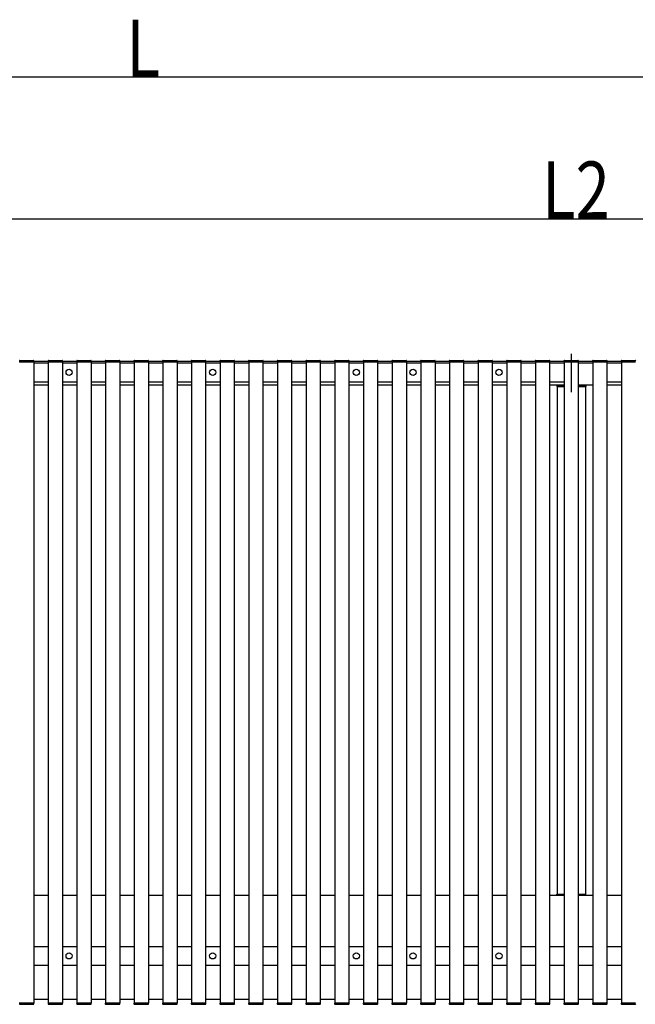
# Model space of a CAD drawing. Extents: x 0 to 55000, y 0 to 40000.
# Drawn here: x 17952 to 19256, y 27565 to 29648 of the extents above; entities that cross this region are included whole.
import ezdxf

# ---------------------------------------------------------------- set-up
doc = ezdxf.new("R2010")
doc.units = 0
doc.layers.add('YKK_A1', color=4, linetype='CONTINUOUS')
doc.layers.add('YKK_D', color=6, linetype='CONTINUOUS')
doc.styles.get("Standard").update_dxf_attribs({"font": 'txt.shx', "bigfont": '@extfont2.shx'})

msp = doc.modelspace()

# ---------------------------------------------------------------- linework, layer by layer
at = {"layer": 'YKK_A1', "ltscale": 5}
msp.add_line((19120, 28941.3), (19120, 28860.1), dxfattribs=at)
at = {"layer": 'YKK_A1'}
for p, q in [((17952.7, 28924.6), (17951.7, 28924.6)), ((17952.2, 28924.6), (17982.2, 28924.6)), ((17981.7, 28924.6), (17952.7, 28924.6)), ((17952.8, 28927.1), (17981.6, 28927.1)), ((17982.7, 28924.6), (17981.7, 28924.6)), ((17982.2, 28924.6), (17982.2, 27567.6)), ((17982.2, 28922.1), (18012.9, 28922.1)), ((17982.6, 28926.1), (17982.7, 28924.6)), ((18012.4, 28925.1), (17982.7, 28925.1)), ((18012.4, 28924.6), (18012.4, 28926.1)), ((18013.3, 28924.6), (18012.4, 28924.6)), ((18012.9, 28924.6), (18012.9, 27567.6)), ((18012.9, 28924.6), (18042.9, 28924.6)), ((18042.4, 28924.6), (18013.3, 28924.6)), ((18013.4, 28927.1), (18042.3, 28927.1)), ((18043.4, 28924.6), (18042.4, 28924.6)), ((18042.9, 28924.6), (18042.9, 27567.6)), ((18042.9, 28922.1), (18073.5, 28922.1)), ((18043.3, 28926.1), (18043.4, 28924.6)), ((18073, 28925.1), (18043.3, 28925.1)), ((18073, 28924.6), (18073.1, 28926.1)), ((18074, 28924.6), (18073, 28924.6)), ((18073.5, 28924.6), (18073.5, 27567.6)), ((18073.5, 28924.6), (18103.5, 28924.6)), ((18103, 28924.6), (18074, 28924.6)), ((18074.1, 28927.1), (18102.9, 28927.1)), ((18104, 28924.6), (18103, 28924.6)), ((18103.5, 28924.6), (18103.5, 27567.6)), ((18103.5, 28922.1), (18134.2, 28922.1)), ((18103.9, 28926.1), (18104, 28924.6)), ((18133.7, 28925.1), (18104, 28925.1)), ((18133.7, 28924.6), (18133.7, 28926.1)), ((18134.6, 28924.6), (18133.7, 28924.6)), ((18134.2, 28924.6), (18134.2, 27567.6)), ((18134.2, 28924.6), (18164.2, 28924.6)), ((18163.7, 28924.6), (18134.6, 28924.6)), ((18134.7, 28927.1), (18163.6, 28927.1)), ((18164.7, 28924.6), (18163.7, 28924.6)), ((18164.2, 28924.6), (18164.2, 27567.6)), ((18164.2, 28922.1), (18194.8, 28922.1)), ((18164.6, 28926.1), (18164.7, 28924.6)), ((18194.3, 28925.1), (18164.6, 28925.1)), ((18194.3, 28924.6), (18194.4, 28926.1)), ((18195.3, 28924.6), (18194.3, 28924.6)), ((18194.8, 28924.6), (18194.8, 27567.6)), ((18194.8, 28924.6), (18224.8, 28924.6)), ((18224.3, 28924.6), (18195.3, 28924.6)), ((18195.4, 28927.1), (18224.2, 28927.1)), ((18225.3, 28924.6), (18224.3, 28924.6)), ((18224.8, 28924.6), (18224.8, 27567.6)), ((18224.8, 28922.1), (18255.5, 28922.1)), ((18225.2, 28926.1), (18225.3, 28924.6)), ((18255, 28925.1), (18225.3, 28925.1)), ((18255, 28924.6), (18255, 28926.1)), ((18255.9, 28924.6), (18255, 28924.6)), ((18255.5, 28924.6), (18255.5, 27567.6)), ((18255.5, 28924.6), (18285.5, 28924.6)), ((18285, 28924.6), (18255.9, 28924.6)), ((18256, 28927.1), (18284.9, 28927.1)), ((18286, 28924.6), (18285, 28924.6)), ((18285.5, 28924.6), (18285.5, 27567.6)), ((18285.5, 28922.1), (18316.1, 28922.1)), ((18285.9, 28926.1), (18286, 28924.6)), ((18315.6, 28925.1), (18285.9, 28925.1)), ((18315.6, 28924.6), (18315.7, 28926.1)), ((18316.6, 28924.6), (18315.6, 28924.6)), ((18316.1, 28924.6), (18316.1, 27567.6)), ((18316.1, 28924.6), (18346.1, 28924.6)), ((18345.6, 28924.6), (18316.6, 28924.6)), ((18316.7, 28927.1), (18345.5, 28927.1)), ((18346.6, 28924.6), (18345.6, 28924.6)), ((18346.1, 28924.6), (18346.1, 27567.6)), ((18346.1, 28922.1), (18376.8, 28922.1)), ((18346.5, 28926.1), (18346.6, 28924.6)), ((18376.3, 28925.1), (18346.6, 28925.1)), ((18376.3, 28924.6), (18376.3, 28926.1)), ((18377.2, 28924.6), (18376.3, 28924.6)), ((18376.8, 28924.6), (18376.8, 27567.6)), ((18376.8, 28924.6), (18406.8, 28924.6)), ((18406.3, 28924.6), (18377.2, 28924.6)), ((18377.3, 28927.1), (18406.2, 28927.1)), ((18407.3, 28924.6), (18406.3, 28924.6)), ((18406.8, 28924.6), (18406.8, 27567.6)), ((18406.8, 28922.1), (18437.4, 28922.1)), ((18407.2, 28926.1), (18407.3, 28924.6)), ((18436.9, 28925.1), (18407.2, 28925.1)), ((18436.9, 28924.6), (18437, 28926.1)), ((18437.9, 28924.6), (18436.9, 28924.6)), ((18437.4, 28924.6), (18437.4, 27567.6)), ((18437.4, 28924.6), (18467.4, 28924.6)), ((18466.9, 28924.6), (18437.9, 28924.6)), ((18438, 28927.1), (18466.8, 28927.1)), ((18467.9, 28924.6), (18466.9, 28924.6)), ((18467.4, 28924.6), (18467.4, 27567.6)), ((18467.4, 28922.1), (18498.1, 28922.1)), ((18467.8, 28926.1), (18467.9, 28924.6)), ((18497.6, 28925.1), (18467.9, 28925.1)), ((18497.6, 28924.6), (18497.6, 28926.1)), ((18498.5, 28924.6), (18497.6, 28924.6)), ((18498.1, 28924.6), (18498.1, 27567.6)), ((18498.1, 28924.6), (18528.1, 28924.6)), ((18527.6, 28924.6), (18498.5, 28924.6)), ((18498.6, 28927.1), (18527.5, 28927.1)), ((18528.6, 28924.6), (18527.6, 28924.6)), ((18528.1, 28924.6), (18528.1, 27567.6)), ((18528.1, 28922.1), (18558.7, 28922.1)), ((18528.5, 28926.1), (18528.6, 28924.6)), ((18558.2, 28925.1), (18528.5, 28925.1)), ((18558.2, 28924.6), (18558.3, 28926.1)), ((18559.2, 28924.6), (18558.2, 28924.6)), ((18558.7, 28924.6), (18558.7, 27567.6)), ((18558.7, 28924.6), (18588.7, 28924.6)), ((18588.2, 28924.6), (18559.2, 28924.6)), ((18559.3, 28927.1), (18588.1, 28927.1)), ((18589.2, 28924.6), (18588.2, 28924.6)), ((18588.7, 28924.6), (18588.7, 27567.6)), ((18588.7, 28922.1), (18619.4, 28922.1)), ((18589.1, 28926.1), (18589.2, 28924.6)), ((18618.9, 28925.1), (18589.2, 28925.1)), ((18618.9, 28924.6), (18618.9, 28926.1)), ((18619.8, 28924.6), (18618.9, 28924.6)), ((18619.4, 28924.6), (18619.4, 27567.6)), ((18619.4, 28924.6), (18649.4, 28924.6)), ((18648.9, 28924.6), (18619.8, 28924.6)), ((18619.9, 28927.1), (18648.8, 28927.1)), ((18649.9, 28924.6), (18648.9, 28924.6)), ((18649.4, 28924.6), (18649.4, 27567.6)), ((18649.4, 28922.1), (18680, 28922.1)), ((18649.8, 28926.1), (18649.9, 28924.6)), ((18679.5, 28925.1), (18649.8, 28925.1)), ((18679.5, 28924.6), (18679.6, 28926.1)), ((18680.5, 28924.6), (18679.5, 28924.6)), ((18680, 28924.6), (18680, 27567.6)), ((18680, 28924.6), (18710, 28924.6)), ((18709.5, 28924.6), (18680.5, 28924.6)), ((18680.6, 28927.1), (18709.4, 28927.1)), ((18710.5, 28924.6), (18709.5, 28924.6)), ((18710, 28924.6), (18710, 27567.6)), ((18710, 28922.1), (18710, 28882.1)), ((18710, 28922.1), (18740.9, 28922.1)), ((18710.4, 28926.1), (18710.5, 28924.6)), ((18740.4, 28925.1), (18710.5, 28925.1)), ((18740.4, 28924.6), (18740.5, 28926.1)), ((18741.4, 28924.6), (18740.4, 28924.6)), ((18740.9, 28924.6), (18740.9, 27567.6)), ((18740.9, 28924.6), (18770.9, 28924.6)), ((18770.4, 28924.6), (18741.4, 28924.6)), ((18741.5, 28927.1), (18770.3, 28927.1)), ((18771.4, 28924.6), (18770.4, 28924.6)), ((18770.9, 28924.6), (18770.9, 27567.6)), ((18770.9, 28922.1), (18801.6, 28922.1)), ((18771.3, 28926.1), (18771.4, 28924.6)), ((18801.1, 28925.1), (18771.4, 28925.1)), ((18801.1, 28924.6), (18801.1, 28926.1)), ((18802, 28924.6), (18801.1, 28924.6)), ((18801.6, 28924.6), (18801.6, 27567.6)), ((18801.6, 28924.6), (18831.6, 28924.6)), ((18831.1, 28924.6), (18802, 28924.6)), ((18802.1, 28927.1), (18831, 28927.1)), ((18832.1, 28924.6), (18831.1, 28924.6)), ((18831.6, 28924.6), (18831.6, 27567.6)), ((18831.6, 28922.1), (18862.2, 28922.1)), ((18832, 28926.1), (18832.1, 28924.6)), ((18861.7, 28925.1), (18832, 28925.1)), ((18861.7, 28924.6), (18861.8, 28926.1)), ((18862.7, 28924.6), (18861.7, 28924.6)), ((18862.2, 28924.6), (18862.2, 27567.6)), ((18862.2, 28924.6), (18892.2, 28924.6)), ((18891.7, 28924.6), (18862.7, 28924.6)), ((18862.8, 28927.1), (18891.6, 28927.1)), ((18892.7, 28924.6), (18891.7, 28924.6)), ((18892.2, 28924.6), (18892.2, 27567.6)), ((18892.2, 28922.1), (18922.9, 28922.1)), ((18892.6, 28926.1), (18892.7, 28924.6)), ((18922.4, 28925.1), (18892.7, 28925.1)), ((18922.4, 28924.6), (18922.4, 28926.1)), ((18923.3, 28924.6), (18922.4, 28924.6)), ((18922.9, 28924.6), (18922.9, 27567.6)), ((18922.9, 28924.6), (18952.9, 28924.6)), ((18952.4, 28924.6), (18923.3, 28924.6)), ((18923.4, 28927.1), (18952.3, 28927.1)), ((18953.4, 28924.6), (18952.4, 28924.6)), ((18952.9, 28924.6), (18952.9, 27567.6)), ((18952.9, 28922.1), (18983.5, 28922.1)), ((18953.3, 28926.1), (18953.4, 28924.6)), ((18983, 28925.1), (18953.3, 28925.1)), ((18983, 28924.6), (18983.1, 28926.1)), ((18984, 28924.6), (18983, 28924.6)), ((18983.5, 28924.6), (19013.5, 28924.6)), ((18983.5, 28924.6), (18983.5, 27567.6)), ((19013, 28924.6), (18984, 28924.6)), ((18984.1, 28927.1), (19012.9, 28927.1)), ((19014, 28924.6), (19013, 28924.6)), ((19013.5, 28924.6), (19013.5, 27567.6)), ((19013.5, 28922.1), (19044.2, 28922.1)), ((19013.9, 28926.1), (19014, 28924.6)), ((19043.7, 28925.1), (19014, 28925.1)), ((19043.7, 28924.6), (19043.7, 28926.1)), ((19044.6, 28924.6), (19043.7, 28924.6)), ((19044.2, 28924.6), (19044.2, 27567.6)), ((19044.2, 28924.6), (19074.2, 28924.6)), ((19073.7, 28924.6), (19044.6, 28924.6)), ((19044.7, 28927.1), (19073.6, 28927.1)), ((19074.7, 28924.6), (19073.7, 28924.6)), ((19074.2, 28924.6), (19074.2, 27567.6)), ((19074.2, 28922.1), (19104.8, 28922.1)), ((19074.6, 28926.1), (19074.7, 28924.6)), ((19104.3, 28925.1), (19074.6, 28925.1)), ((19104.3, 28924.6), (19104.4, 28926.1)), ((19105.3, 28924.6), (19104.3, 28924.6)), ((19104.8, 28924.6), (19104.8, 27567.6)), ((19104.8, 28924.6), (19134.8, 28924.6)), ((19134.3, 28924.6), (19105.3, 28924.6)), ((19105.4, 28927.1), (19134.2, 28927.1)), ((19135.3, 28924.6), (19134.3, 28924.6)), ((19134.8, 28924.6), (19134.8, 27567.6)), ((19134.8, 28922.1), (19165.5, 28922.1)), ((19135.2, 28926.1), (19135.3, 28924.6)), ((19165, 28925.1), (19135.3, 28925.1)), ((19165, 28924.6), (19165, 28926.1)), ((19165.9, 28924.6), (19165, 28924.6)), ((19165.5, 28924.6), (19165.5, 27567.6)), ((19165.5, 28924.6), (19195.5, 28924.6)), ((19195, 28924.6), (19165.9, 28924.6)), ((19166, 28927.1), (19194.9, 28927.1)), ((19196, 28924.6), (19195, 28924.6)), ((19195.5, 28924.6), (19195.5, 27567.6)), ((19195.5, 28922.1), (19226.1, 28922.1)), ((19195.9, 28926.1), (19196, 28924.6)), ((19225.6, 28925.1), (19195.9, 28925.1)), ((19225.6, 28924.6), (19225.7, 28926.1)), ((19226.6, 28924.6), (19225.6, 28924.6)), ((19226.1, 28924.6), (19226.1, 27567.6)), ((19226.1, 28924.6), (19256.1, 28924.6)), ((19255.6, 28924.6), (19226.6, 28924.6)), ((19226.7, 28927.1), (19255.5, 28927.1)), ((17982.2, 28882.1), (18012.9, 28882.1)), ((18012.9, 28875.1), (17982.2, 28875.1)), ((18042.9, 28882.1), (18073.5, 28882.1)), ((18073.5, 28875.1), (18042.9, 28875.1)), ((18103.5, 28882.1), (18134.2, 28882.1)), ((18134.2, 28875.1), (18103.5, 28875.1)), ((18164.2, 28882.1), (18194.8, 28882.1)), ((18194.8, 28875.1), (18164.2, 28875.1)), ((18224.8, 28882.1), (18255.5, 28882.1)), ((18255.5, 28875.1), (18224.8, 28875.1)), ((18285.5, 28882.1), (18316.1, 28882.1)), ((18316.1, 28875.1), (18285.5, 28875.1)), ((18346.1, 28882.1), (18376.8, 28882.1)), ((18376.8, 28875.1), (18346.1, 28875.1)), ((18406.8, 28882.1), (18437.4, 28882.1)), ((18437.4, 28875.1), (18406.8, 28875.1)), ((18467.4, 28882.1), (18498.1, 28882.1)), ((18498.1, 28875.1), (18467.4, 28875.1)), ((18528.1, 28882.1), (18558.7, 28882.1)), ((18558.7, 28875.1), (18528.1, 28875.1)), ((18588.7, 28882.1), (18619.4, 28882.1)), ((18619.4, 28875.1), (18588.7, 28875.1)), ((18649.4, 28882.1), (18680, 28882.1)), ((18680, 28875.1), (18649.4, 28875.1)), ((18710, 28882.1), (18740.9, 28882.1)), ((18740.9, 28875.1), (18710, 28875.1)), ((18770.9, 28882.1), (18801.6, 28882.1)), ((18801.6, 28875.1), (18770.9, 28875.1)), ((18831.6, 28882.1), (18862.2, 28882.1)), ((18862.2, 28875.1), (18831.6, 28875.1)), ((18892.2, 28882.1), (18922.9, 28882.1)), ((18922.9, 28875.1), (18892.2, 28875.1)), ((18952.9, 28882.1), (18983.5, 28882.1)), ((18983.5, 28875.1), (18952.9, 28875.1)), ((19013.5, 28882.1), (19044.2, 28882.1)), ((19044.2, 28875.1), (19013.5, 28875.1)), ((19074.2, 28882.1), (19104.8, 28882.1)), ((19104.8, 28875.1), (19074.2, 28875.1)), ((19089.3, 28873.6), (19089.2, 28872.1)), ((19104.8, 28872.1), (19089.2, 28872.1)), ((19089.4, 28875.1), (19089.3, 28874.1)), ((19089.3, 28874.1), (19089.3, 28873.6)), ((19089.8, 28874.6), (19104.8, 28874.6)), ((19090, 28872.1), (19090, 27798.1)), ((19090, 28872.1), (19104.8, 28872.1)), ((19165.5, 28875.1), (19134.8, 28875.1)), ((19134.8, 28874.6), (19150.2, 28874.6)), ((19150.8, 28872.1), (19134.8, 28872.1)), ((19134.8, 28872.1), (19150, 28872.1)), ((19150, 28872.1), (19150, 27798.1)), ((19150.6, 28875.1), (19150.7, 28874.1)), ((19150.7, 28874.1), (19150.7, 28873.6)), ((19150.7, 28873.6), (19150.8, 28872.1)), ((19195.5, 28882.1), (19226.1, 28882.1)), ((19226.1, 28875.1), (19195.5, 28875.1)), ((18012.9, 27795.1), (17982.2, 27795.1)), ((18073.5, 27795.1), (18042.9, 27795.1)), ((18134.2, 27795.1), (18103.5, 27795.1)), ((18194.8, 27795.1), (18164.2, 27795.1)), ((18255.5, 27795.1), (18224.8, 27795.1)), ((18316.1, 27795.1), (18285.5, 27795.1)), ((18376.8, 27795.1), (18346.1, 27795.1)), ((18437.4, 27795.1), (18406.8, 27795.1)), ((18498.1, 27795.1), (18467.4, 27795.1)), ((18558.7, 27795.1), (18528.1, 27795.1)), ((18619.4, 27795.1), (18588.7, 27795.1)), ((18680, 27795.1), (18649.4, 27795.1)), ((18740.9, 27795.1), (18710, 27795.1)), ((18801.6, 27795.1), (18770.9, 27795.1)), ((18862.2, 27795.1), (18831.6, 27795.1)), ((18922.9, 27795.1), (18892.2, 27795.1)), ((18983.5, 27795.1), (18952.9, 27795.1)), ((19044.2, 27795.1), (19013.5, 27795.1)), ((19104.8, 27795.1), (19074.2, 27795.1)), ((19089.3, 27796.5), (19089.2, 27798.1)), ((19089.2, 27798.1), (19104.8, 27798.1)), ((19089.3, 27796.1), (19089.3, 27796.5)), ((19089.4, 27795.1), (19089.3, 27796.1)), ((19104.8, 27795.6), (19089.8, 27795.6)), ((19090, 27798.1), (19104.8, 27798.1)), ((19134.8, 27798.1), (19150.8, 27798.1)), ((19134.8, 27798.1), (19150, 27798.1)), ((19150.2, 27795.6), (19134.8, 27795.6)), ((19165.5, 27795.1), (19134.8, 27795.1)), ((19150.6, 27795.1), (19150.7, 27796.1)), ((19150.7, 27796.5), (19150.8, 27798.1)), ((19150.7, 27796.1), (19150.7, 27796.5)), ((19226.1, 27795.1), (19195.5, 27795.1)), ((17982.2, 27687.6), (18012.9, 27687.6)), ((18042.9, 27687.6), (18073.5, 27687.6)), ((18103.5, 27687.6), (18134.2, 27687.6)), ((18164.2, 27687.6), (18194.8, 27687.6)), ((18224.8, 27687.6), (18255.5, 27687.6)), ((18285.5, 27687.6), (18316.1, 27687.6)), ((18346.1, 27687.6), (18376.8, 27687.6)), ((18406.8, 27687.6), (18437.4, 27687.6)), ((18467.4, 27687.6), (18498.1, 27687.6)), ((18528.1, 27687.6), (18558.7, 27687.6)), ((18588.7, 27687.6), (18619.4, 27687.6)), ((18649.4, 27687.6), (18680, 27687.6)), ((18710, 27687.6), (18710, 27647.6)), ((18710, 27687.6), (18740.9, 27687.6)), ((18770.9, 27687.6), (18801.6, 27687.6)), ((18831.6, 27687.6), (18862.2, 27687.6)), ((18892.2, 27687.6), (18922.9, 27687.6)), ((18952.9, 27687.6), (18983.5, 27687.6)), ((19013.5, 27687.6), (19044.2, 27687.6)), ((19074.2, 27687.6), (19104.8, 27687.6)), ((19134.8, 27687.6), (19165.5, 27687.6)), ((19195.5, 27687.6), (19226.1, 27687.6)), ((17982.2, 27647.6), (18012.9, 27647.6)), ((18042.9, 27647.6), (18073.5, 27647.6)), ((18103.5, 27647.6), (18134.2, 27647.6)), ((18164.2, 27647.6), (18194.8, 27647.6)), ((18224.8, 27647.6), (18255.5, 27647.6)), ((18285.5, 27647.6), (18316.1, 27647.6)), ((18346.1, 27647.6), (18376.8, 27647.6)), ((18406.8, 27647.6), (18437.4, 27647.6)), ((18467.4, 27647.6), (18498.1, 27647.6)), ((18528.1, 27647.6), (18558.7, 27647.6)), ((18588.7, 27647.6), (18619.4, 27647.6)), ((18649.4, 27647.6), (18680, 27647.6)), ((18710, 27647.6), (18740.9, 27647.6)), ((18770.9, 27647.6), (18801.6, 27647.6)), ((18831.6, 27647.6), (18862.2, 27647.6)), ((18892.2, 27647.6), (18922.9, 27647.6)), ((18952.9, 27647.6), (18983.5, 27647.6)), ((19013.5, 27647.6), (19044.2, 27647.6)), ((19074.2, 27647.6), (19104.8, 27647.6)), ((19134.8, 27647.6), (19165.5, 27647.6)), ((19195.5, 27647.6), (19226.1, 27647.6)), ((17952.7, 27567.6), (17951.7, 27567.6)), ((17952.2, 27567.6), (17982.2, 27567.6)), ((17981.7, 27567.6), (17952.7, 27567.6)), ((17952.8, 27565.1), (17981.6, 27565.1)), ((17982.7, 27567.6), (17981.7, 27567.6)), ((18012.9, 27575.1), (17982.2, 27575.1)), ((17982.6, 27566), (17982.7, 27567.6)), ((18013.3, 27567.6), (18012.4, 27567.6)), ((18012.4, 27567.6), (18012.4, 27566)), ((18012.9, 27567.6), (18042.9, 27567.6)), ((18042.4, 27567.6), (18013.3, 27567.6)), ((18013.4, 27565.1), (18042.3, 27565.1)), ((18043.4, 27567.6), (18042.4, 27567.6)), ((18073.5, 27575.1), (18042.9, 27575.1)), ((18043.3, 27566), (18043.4, 27567.6)), ((18074, 27567.6), (18073, 27567.6)), ((18073, 27567.6), (18073.1, 27566)), ((18073.5, 27567.6), (18103.5, 27567.6)), ((18103, 27567.6), (18074, 27567.6)), ((18074.1, 27565.1), (18102.9, 27565.1)), ((18104, 27567.6), (18103, 27567.6)), ((18134.2, 27575.1), (18103.5, 27575.1)), ((18103.9, 27566), (18104, 27567.6)), ((18134.6, 27567.6), (18133.7, 27567.6)), ((18133.7, 27567.6), (18133.7, 27566)), ((18134.2, 27567.6), (18164.2, 27567.6)), ((18163.7, 27567.6), (18134.6, 27567.6)), ((18134.7, 27565.1), (18163.6, 27565.1)), ((18164.7, 27567.6), (18163.7, 27567.6)), ((18194.8, 27575.1), (18164.2, 27575.1)), ((18164.6, 27566), (18164.7, 27567.6)), ((18195.3, 27567.6), (18194.3, 27567.6)), ((18194.3, 27567.6), (18194.4, 27566)), ((18194.8, 27567.6), (18224.8, 27567.6)), ((18224.3, 27567.6), (18195.3, 27567.6)), ((18195.4, 27565.1), (18224.2, 27565.1)), ((18225.3, 27567.6), (18224.3, 27567.6)), ((18255.5, 27575.1), (18224.8, 27575.1)), ((18225.2, 27566), (18225.3, 27567.6)), ((18255.9, 27567.6), (18255, 27567.6)), ((18255, 27567.6), (18255, 27566)), ((18255.5, 27567.6), (18285.5, 27567.6)), ((18285, 27567.6), (18255.9, 27567.6)), ((18256, 27565.1), (18284.9, 27565.1)), ((18286, 27567.6), (18285, 27567.6)), ((18316.1, 27575.1), (18285.5, 27575.1)), ((18285.9, 27566), (18286, 27567.6)), ((18316.6, 27567.6), (18315.6, 27567.6)), ((18315.6, 27567.6), (18315.7, 27566)), ((18316.1, 27567.6), (18346.1, 27567.6)), ((18345.6, 27567.6), (18316.6, 27567.6)), ((18316.7, 27565.1), (18345.5, 27565.1)), ((18346.6, 27567.6), (18345.6, 27567.6)), ((18376.8, 27575.1), (18346.1, 27575.1)), ((18346.5, 27566), (18346.6, 27567.6)), ((18377.2, 27567.6), (18376.3, 27567.6)), ((18376.3, 27567.6), (18376.3, 27566)), ((18376.8, 27567.6), (18406.8, 27567.6)), ((18406.3, 27567.6), (18377.2, 27567.6)), ((18377.3, 27565.1), (18406.2, 27565.1)), ((18407.3, 27567.6), (18406.3, 27567.6)), ((18437.4, 27575.1), (18406.8, 27575.1)), ((18407.2, 27566), (18407.3, 27567.6)), ((18437.9, 27567.6), (18436.9, 27567.6)), ((18436.9, 27567.6), (18437, 27566)), ((18437.4, 27567.6), (18467.4, 27567.6)), ((18466.9, 27567.6), (18437.9, 27567.6)), ((18438, 27565.1), (18466.8, 27565.1)), ((18467.9, 27567.6), (18466.9, 27567.6)), ((18498.1, 27575.1), (18467.4, 27575.1)), ((18467.8, 27566), (18467.9, 27567.6)), ((18498.5, 27567.6), (18497.6, 27567.6)), ((18497.6, 27567.6), (18497.6, 27566)), ((18498.1, 27567.6), (18528.1, 27567.6)), ((18527.6, 27567.6), (18498.5, 27567.6)), ((18498.6, 27565.1), (18527.5, 27565.1)), ((18528.6, 27567.6), (18527.6, 27567.6)), ((18558.7, 27575.1), (18528.1, 27575.1)), ((18528.5, 27566), (18528.6, 27567.6)), ((18559.2, 27567.6), (18558.2, 27567.6)), ((18558.2, 27567.6), (18558.3, 27566)), ((18558.7, 27567.6), (18588.7, 27567.6)), ((18588.2, 27567.6), (18559.2, 27567.6)), ((18559.3, 27565.1), (18588.1, 27565.1)), ((18589.2, 27567.6), (18588.2, 27567.6)), ((18619.4, 27575.1), (18588.7, 27575.1)), ((18589.1, 27566), (18589.2, 27567.6)), ((18619.8, 27567.6), (18618.9, 27567.6)), ((18618.9, 27567.6), (18618.9, 27566)), ((18619.4, 27567.6), (18649.4, 27567.6)), ((18648.9, 27567.6), (18619.8, 27567.6)), ((18619.9, 27565.1), (18648.8, 27565.1)), ((18649.9, 27567.6), (18648.9, 27567.6)), ((18680, 27575.1), (18649.4, 27575.1)), ((18649.8, 27566), (18649.9, 27567.6)), ((18680.5, 27567.6), (18679.5, 27567.6)), ((18679.5, 27567.6), (18679.6, 27566)), ((18680, 27567.6), (18710, 27567.6)), ((18709.5, 27567.6), (18680.5, 27567.6)), ((18680.6, 27565.1), (18709.4, 27565.1)), ((18710.5, 27567.6), (18709.5, 27567.6)), ((18740.9, 27575.1), (18710, 27575.1)), ((18710.4, 27566), (18710.5, 27567.6)), ((18741.4, 27567.6), (18740.4, 27567.6)), ((18740.4, 27567.6), (18740.5, 27566)), ((18740.9, 27567.6), (18770.9, 27567.6)), ((18770.4, 27567.6), (18741.4, 27567.6)), ((18741.5, 27565.1), (18770.3, 27565.1)), ((18771.4, 27567.6), (18770.4, 27567.6)), ((18801.6, 27575.1), (18770.9, 27575.1)), ((18771.3, 27566), (18771.4, 27567.6)), ((18802, 27567.6), (18801.1, 27567.6)), ((18801.1, 27567.6), (18801.1, 27566)), ((18801.6, 27567.6), (18831.6, 27567.6)), ((18831.1, 27567.6), (18802, 27567.6)), ((18802.1, 27565.1), (18831, 27565.1)), ((18832.1, 27567.6), (18831.1, 27567.6)), ((18862.2, 27575.1), (18831.6, 27575.1)), ((18832, 27566), (18832.1, 27567.6)), ((18862.7, 27567.6), (18861.7, 27567.6)), ((18861.7, 27567.6), (18861.8, 27566)), ((18862.2, 27567.6), (18892.2, 27567.6)), ((18891.7, 27567.6), (18862.7, 27567.6)), ((18862.8, 27565.1), (18891.6, 27565.1)), ((18892.7, 27567.6), (18891.7, 27567.6)), ((18922.9, 27575.1), (18892.2, 27575.1)), ((18892.6, 27566), (18892.7, 27567.6)), ((18923.3, 27567.6), (18922.4, 27567.6)), ((18922.4, 27567.6), (18922.4, 27566)), ((18922.9, 27567.6), (18952.9, 27567.6)), ((18952.4, 27567.6), (18923.3, 27567.6)), ((18923.4, 27565.1), (18952.3, 27565.1)), ((18953.4, 27567.6), (18952.4, 27567.6)), ((18983.5, 27575.1), (18952.9, 27575.1)), ((18953.3, 27566), (18953.4, 27567.6)), ((18984, 27567.6), (18983, 27567.6)), ((18983, 27567.6), (18983.1, 27566)), ((18983.5, 27567.6), (19013.5, 27567.6)), ((19013, 27567.6), (18984, 27567.6)), ((18984.1, 27565.1), (19012.9, 27565.1)), ((19014, 27567.6), (19013, 27567.6)), ((19044.2, 27575.1), (19013.5, 27575.1)), ((19013.9, 27566), (19014, 27567.6)), ((19044.6, 27567.6), (19043.7, 27567.6)), ((19043.7, 27567.6), (19043.7, 27566)), ((19044.2, 27567.6), (19074.2, 27567.6)), ((19073.7, 27567.6), (19044.6, 27567.6)), ((19044.7, 27565.1), (19073.6, 27565.1)), ((19074.7, 27567.6), (19073.7, 27567.6)), ((19104.8, 27575.1), (19074.2, 27575.1)), ((19074.6, 27566), (19074.7, 27567.6)), ((19105.3, 27567.6), (19104.3, 27567.6)), ((19104.3, 27567.6), (19104.4, 27566)), ((19104.8, 27567.6), (19134.8, 27567.6)), ((19134.3, 27567.6), (19105.3, 27567.6)), ((19105.4, 27565.1), (19134.2, 27565.1)), ((19135.3, 27567.6), (19134.3, 27567.6)), ((19165.5, 27575.1), (19134.8, 27575.1)), ((19135.2, 27566), (19135.3, 27567.6)), ((19165.9, 27567.6), (19165, 27567.6)), ((19165, 27567.6), (19165, 27566)), ((19165.5, 27567.6), (19195.5, 27567.6)), ((19195, 27567.6), (19165.9, 27567.6)), ((19166, 27565.1), (19194.9, 27565.1)), ((19196, 27567.6), (19195, 27567.6)), ((19226.1, 27575.1), (19195.5, 27575.1)), ((19195.9, 27566), (19196, 27567.6)), ((19226.6, 27567.6), (19225.6, 27567.6)), ((19225.6, 27567.6), (19225.7, 27566)), ((19226.1, 27567.6), (19256.1, 27567.6)), ((19255.6, 27567.6), (19226.6, 27567.6)), ((19226.7, 27565.1), (19255.5, 27565.1))]:
    msp.add_line(p, q, dxfattribs=at)
for centre in [(18057, 28902.1), (18361, 28902.1), (18665, 28902.1), (18785, 28902.1), (18967, 28902.1), (18057, 27667.6), (18361, 27667.6), (18665, 27667.6), (18785, 27667.6), (18967, 27667.6)]:
    msp.add_circle(centre, 6.5, dxfattribs=at)
for centre, radius, start, end in [((17952.8, 28926.1), 1, 90, 177), ((17981.6, 28926.1), 1, 3, 90), ((18013.4, 28926.1), 1, 90, 177), ((18042.3, 28926.1), 1, 3, 90), ((18074.1, 28926.1), 1, 90, 177), ((18102.9, 28926.1), 1, 3, 90), ((18134.7, 28926.1), 1, 90, 177), ((18163.6, 28926.1), 1, 3, 90), ((18195.4, 28926.1), 1, 90, 177), ((18224.2, 28926.1), 1, 3, 90), ((18256, 28926.1), 1, 90, 177), ((18284.9, 28926.1), 1, 3, 90), ((18316.7, 28926.1), 1, 90, 177), ((18345.5, 28926.1), 1, 3, 90), ((18377.3, 28926.1), 1, 90, 177), ((18406.2, 28926.1), 1, 3, 90), ((18438, 28926.1), 1, 90, 177), ((18466.8, 28926.1), 1, 3, 90), ((18498.6, 28926.1), 1, 90, 177), ((18527.5, 28926.1), 1, 3, 90), ((18559.3, 28926.1), 1, 90, 177), ((18588.1, 28926.1), 1, 3, 90), ((18619.9, 28926.1), 1, 90, 177), ((18648.8, 28926.1), 1, 3, 90), ((18680.6, 28926.1), 1, 90, 177), ((18709.4, 28926.1), 1, 3, 90), ((18741.5, 28926.1), 1, 90, 177), ((18770.3, 28926.1), 1, 3, 90), ((18802.1, 28926.1), 1, 90, 177), ((18831, 28926.1), 1, 3, 90), ((18862.8, 28926.1), 1, 90, 177), ((18891.6, 28926.1), 1, 3, 90), ((18923.4, 28926.1), 1, 90, 177), ((18952.3, 28926.1), 1, 3, 90), ((18984.1, 28926.1), 1, 90, 177), ((19012.9, 28926.1), 1, 3, 90), ((19044.7, 28926.1), 1, 90, 177), ((19073.6, 28926.1), 1, 3, 90), ((19105.4, 28926.1), 1, 90, 177), ((19134.2, 28926.1), 1, 3, 90), ((19166, 28926.1), 1, 90, 177), ((19194.9, 28926.1), 1, 3, 90), ((19226.7, 28926.1), 1, 90, 177), ((19255.5, 28926.1), 1, 3, 90), ((19089.8, 28874.1), 0.5, 90, 177), ((19150.2, 28874.1), 0.5, 3, 90), ((19089.8, 27796.1), 0.5, 183, 270), ((19150.2, 27796.1), 0.5, 270, 357), ((17952.8, 27566.1), 1, 183, 270), ((17981.6, 27566.1), 1, 270, 357), ((18013.4, 27566.1), 1, 183, 270), ((18042.3, 27566.1), 1, 270, 357), ((18074.1, 27566.1), 1, 183, 270), ((18102.9, 27566.1), 1, 270, 357), ((18134.7, 27566.1), 1, 183, 270), ((18163.6, 27566.1), 1, 270, 357), ((18195.4, 27566.1), 1, 183, 270), ((18224.2, 27566.1), 1, 270, 357), ((18256, 27566.1), 1, 183, 270), ((18284.9, 27566.1), 1, 270, 357), ((18316.7, 27566.1), 1, 183, 270), ((18345.5, 27566.1), 1, 270, 357), ((18377.3, 27566.1), 1, 183, 270), ((18406.2, 27566.1), 1, 270, 357), ((18438, 27566.1), 1, 183, 270), ((18466.8, 27566.1), 1, 270, 357), ((18498.6, 27566.1), 1, 183, 270), ((18527.5, 27566.1), 1, 270, 357), ((18559.3, 27566.1), 1, 183, 270), ((18588.1, 27566.1), 1, 270, 357), ((18619.9, 27566.1), 1, 183, 270), ((18648.8, 27566.1), 1, 270, 357), ((18680.6, 27566.1), 1, 183, 270), ((18709.4, 27566.1), 1, 270, 357), ((18741.5, 27566.1), 1, 183, 270), ((18770.3, 27566.1), 1, 270, 357), ((18802.1, 27566.1), 1, 183, 270), ((18831, 27566.1), 1, 270, 357), ((18862.8, 27566.1), 1, 183, 270), ((18891.6, 27566.1), 1, 270, 357), ((18923.4, 27566.1), 1, 183, 270), ((18952.3, 27566.1), 1, 270, 357), ((18984.1, 27566.1), 1, 183, 270), ((19012.9, 27566.1), 1, 270, 357), ((19044.7, 27566.1), 1, 183, 270), ((19073.6, 27566.1), 1, 270, 357), ((19105.4, 27566.1), 1, 183, 270), ((19134.2, 27566.1), 1, 270, 357), ((19166, 27566.1), 1, 183, 270), ((19194.9, 27566.1), 1, 270, 357), ((19226.7, 27566.1), 1, 183, 270), ((19255.5, 27566.1), 1, 270, 357)]:
    msp.add_arc(centre, radius, start, end, dxfattribs=at)
at = {"layer": 'YKK_D'}
for p, q in [((16075, 29527.1), (20345, 29527.1)), ((17755, 29227.1), (20485, 29227.1))]:
    msp.add_line(p, q, dxfattribs=at)

# ---------------------------------------------------------------- texts
at = {"layer": 'YKK_D', "width": 0.8}
for s, p in [('L', (18178.3, 29528.1)), ('L2', (19057.9, 29228.1))]:
    msp.add_text(s, height=120, dxfattribs=at).set_placement(p)

doc.saveas('drawing.dxf')
